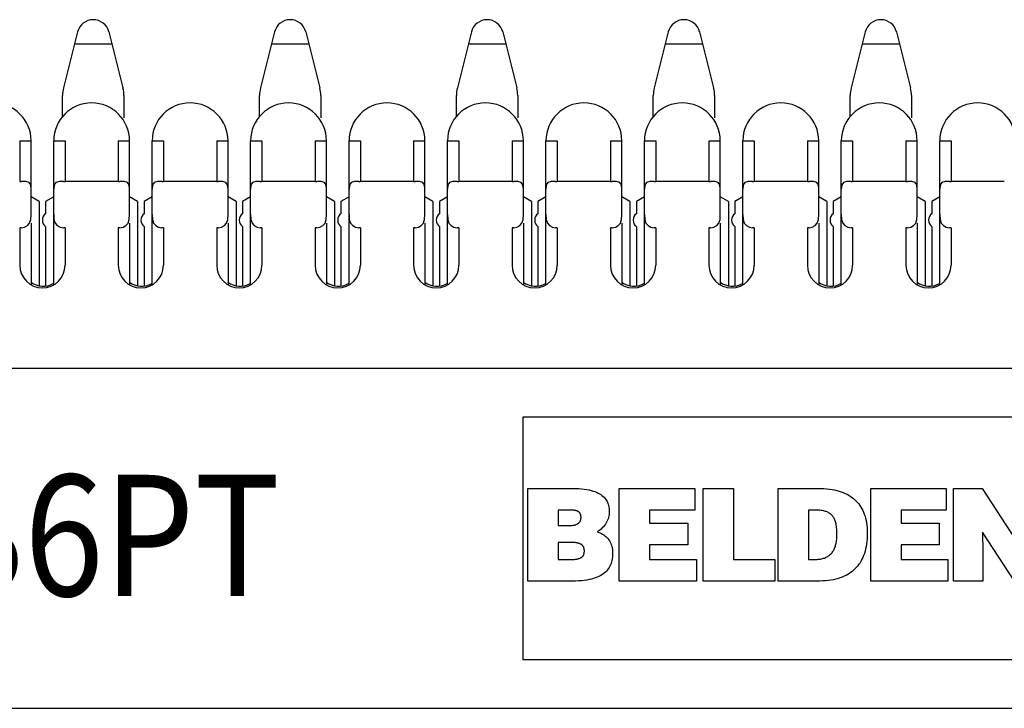
# Model space of a CAD drawing. Units: inches. Extents: x 0 to 34, y 0.4 to 22.
# Drawn here: x 8.9 to 12.6, y 10.9 to 13.4 of the extents above; entities that cross this region are included whole.
import ezdxf

# ---------------------------------------------------------------- set-up
doc = ezdxf.new("R2010")
doc.units = ezdxf.units.IN
doc.header["$LTSCALE"] = 1.87
doc.header["$MEASUREMENT"] = 0
doc.layers.get('0').update_dxf_attribs({"linetype": 'CONTINUOUS'})
doc.layers.add('6_ALL_DRFT_GEOM', color=7, linetype='CONTINUOUS')
doc.styles.add('TEXTSTYLE_3', font='txt', dxfattribs={"width": 0.9})

msp = doc.modelspace()

# ---------------------------------------------------------------- linework, layer by layer
at = {"color": 7, "linetype": 'Continuous'}
for p, q in [((2.8968, 12.1485), (21.6438, 12.1485)), ((10.7703, 11.967), (10.7703, 11.067)), ((13.7703, 11.967), (10.7703, 11.967)), ((10.7879, 11.358), (10.7879, 11.702)), ((10.7879, 11.702), (10.9535, 11.702)), ((10.9535, 11.702), (10.966, 11.7018)), ((10.966, 11.7018), (10.9776, 11.7013)), ((10.9776, 11.7013), (10.9884, 11.7004)), ((10.9884, 11.7004), (10.9983, 11.6993)), ((10.9983, 11.6993), (11.0075, 11.698)), ((11.0075, 11.698), (11.0159, 11.6963)), ((11.0159, 11.6963), (11.0238, 11.6945)), ((11.0238, 11.6945), (11.031, 11.6924)), ((11.031, 11.6924), (11.0377, 11.6902)), ((11.0377, 11.6902), (11.0438, 11.6877)), ((11.0438, 11.6877), (11.0495, 11.6851)), ((11.0495, 11.6851), (11.0547, 11.6822)), ((11.0547, 11.6822), (11.0595, 11.6792)), ((11.0595, 11.6792), (11.0639, 11.6761)), ((11.1281, 11.358), (11.1281, 11.702)), ((11.1281, 11.702), (11.4086, 11.702)), ((11.4086, 11.702), (11.4086, 11.6217)), ((11.4396, 11.358), (11.4396, 11.702)), ((11.4396, 11.702), (11.5524, 11.702)), ((11.5524, 11.702), (11.5524, 11.4383)), ((11.7196, 11.358), (11.7196, 11.702)), ((11.7196, 11.702), (11.8706, 11.702)), ((11.8706, 11.702), (11.878, 11.7019)), ((11.878, 11.7019), (11.889, 11.7015)), ((11.889, 11.7015), (11.8995, 11.7007)), ((11.8995, 11.7007), (11.9096, 11.6996)), ((11.9096, 11.6996), (11.9192, 11.6982)), ((11.9192, 11.6982), (11.9284, 11.6965)), ((11.9284, 11.6965), (11.9372, 11.6944)), ((11.9372, 11.6944), (11.9455, 11.6921)), ((11.9455, 11.6921), (11.9535, 11.6895)), ((11.9535, 11.6895), (11.9611, 11.6867)), ((11.9611, 11.6867), (11.9683, 11.6836)), ((11.9683, 11.6836), (11.9751, 11.6802)), ((11.9751, 11.6802), (11.9817, 11.6766)), ((11.9817, 11.6766), (11.9879, 11.6727)), ((12.0631, 11.358), (12.0631, 11.702)), ((12.0631, 11.702), (12.3436, 11.702)), ((12.3436, 11.702), (12.3436, 11.6217)), ((12.3713, 11.358), (12.3713, 11.702)), ((12.3713, 11.702), (12.4769, 11.702)), ((12.4769, 11.702), (12.5997, 11.5142)), ((11.0639, 11.6761), (11.0679, 11.6727)), ((11.0679, 11.6727), (11.0716, 11.6692)), ((11.0716, 11.6692), (11.075, 11.6655)), ((11.075, 11.6655), (11.078, 11.6616)), ((11.078, 11.6616), (11.0807, 11.6575)), ((11.0807, 11.6575), (11.0831, 11.6532)), ((11.0831, 11.6532), (11.0852, 11.6486)), ((11.0852, 11.6486), (11.0862, 11.6462)), ((11.0862, 11.6462), (11.087, 11.6438)), ((11.087, 11.6438), (11.0885, 11.6387)), ((11.9879, 11.6727), (11.9937, 11.6686)), ((11.9937, 11.6686), (11.9993, 11.6643)), ((11.9993, 11.6643), (12.0046, 11.6597)), ((12.0046, 11.6597), (12.0095, 11.6549)), ((12.0095, 11.6549), (12.0142, 11.6498)), ((12.0142, 11.6498), (12.0186, 11.6444)), ((12.0186, 11.6444), (12.0228, 11.6388)), ((10.9007, 11.6217), (10.9007, 11.5644)), ((10.9436, 11.6217), (10.9007, 11.6217)), ((10.9481, 11.6217), (10.9436, 11.6217)), ((10.9517, 11.6216), (10.9481, 11.6217)), ((10.9549, 11.6214), (10.9517, 11.6216)), ((10.9577, 11.6212), (10.9549, 11.6214)), ((10.9602, 11.621), (10.9577, 11.6212)), ((10.9625, 11.6207), (10.9602, 11.621)), ((10.9646, 11.6203), (10.9625, 11.6207)), ((10.9665, 11.6199), (10.9646, 11.6203)), ((10.9683, 11.6195), (10.9665, 11.6199)), ((10.97, 11.619), (10.9683, 11.6195)), ((10.9715, 11.6184), (10.97, 11.619)), ((10.9729, 11.6178), (10.9715, 11.6184)), ((10.9743, 11.6172), (10.9729, 11.6178)), ((10.9755, 11.6165), (10.9743, 11.6172)), ((10.9766, 11.6158), (10.9755, 11.6165)), ((10.9777, 11.6151), (10.9766, 11.6158)), ((10.9787, 11.6143), (10.9777, 11.6151)), ((10.9796, 11.6134), (10.9787, 11.6143)), ((10.9805, 11.6125), (10.9796, 11.6134)), ((10.9813, 11.6116), (10.9805, 11.6125)), ((10.982, 11.6105), (10.9813, 11.6116)), ((10.9827, 11.6095), (10.982, 11.6105)), ((10.9833, 11.6083), (10.9827, 11.6095)), ((10.9836, 11.6077), (10.9833, 11.6083)), ((10.9839, 11.6071), (10.9836, 11.6077)), ((10.9844, 11.6059), (10.9839, 11.6071)), ((10.9849, 11.6045), (10.9844, 11.6059)), ((10.9853, 11.6031), (10.9849, 11.6045)), ((11.0885, 11.6387), (11.0897, 11.6334)), ((11.0897, 11.6334), (11.0906, 11.6278)), ((11.0906, 11.6047), (11.0897, 11.5994)), ((11.0906, 11.6278), (11.0911, 11.6218)), ((11.0911, 11.6101), (11.0906, 11.6047)), ((11.0911, 11.6218), (11.0913, 11.6155)), ((11.0913, 11.6155), (11.0911, 11.6101)), ((11.2408, 11.6217), (11.2408, 11.5725)), ((11.4086, 11.6217), (11.2408, 11.6217)), ((11.8323, 11.6217), (11.8323, 11.4383)), ((11.8562, 11.6217), (11.8323, 11.6217)), ((11.8625, 11.6216), (11.8562, 11.6217)), ((11.8682, 11.6213), (11.8625, 11.6216)), ((11.8735, 11.6209), (11.8682, 11.6213)), ((11.8783, 11.6203), (11.8735, 11.6209)), ((11.8828, 11.6197), (11.8783, 11.6203)), ((11.8869, 11.6189), (11.8828, 11.6197)), ((11.8908, 11.618), (11.8869, 11.6189)), ((11.8944, 11.617), (11.8908, 11.618)), ((11.8977, 11.6159), (11.8944, 11.617)), ((11.9008, 11.6147), (11.8977, 11.6159)), ((11.9038, 11.6134), (11.9008, 11.6147)), ((11.9065, 11.612), (11.9038, 11.6134)), ((11.9091, 11.6105), (11.9065, 11.612)), ((11.9115, 11.6089), (11.9091, 11.6105)), ((11.9138, 11.6072), (11.9115, 11.6089)), ((11.916, 11.6053), (11.9138, 11.6072)), ((11.9181, 11.6034), (11.916, 11.6053)), ((11.9191, 11.6023), (11.9181, 11.6034)), ((12.0228, 11.6388), (12.0266, 11.6329)), ((12.0266, 11.6329), (12.0302, 11.6267)), ((12.0302, 11.6267), (12.0335, 11.6203)), ((12.0335, 11.6203), (12.0366, 11.6135)), ((12.0366, 11.6135), (12.0393, 11.6065)), ((12.0393, 11.6065), (12.0418, 11.5991)), ((12.1759, 11.6217), (12.1759, 11.5725)), ((12.3436, 11.6217), (12.1759, 11.6217)), ((10.9632, 11.5663), (10.965, 11.5669)), ((10.965, 11.5669), (10.9668, 11.5675)), ((10.9668, 11.5675), (10.9685, 11.5681)), ((10.9685, 11.5681), (10.9701, 11.5688)), ((10.9701, 11.5688), (10.9716, 11.5696)), ((10.9716, 11.5696), (10.973, 11.5704)), ((10.973, 11.5704), (10.9743, 11.5713)), ((10.9743, 11.5713), (10.9756, 11.5722)), ((10.9756, 11.5722), (10.9768, 11.5731)), ((10.9768, 11.5731), (10.9779, 11.5741)), ((10.9779, 11.5741), (10.979, 11.5752)), ((10.979, 11.5752), (10.9799, 11.5762)), ((10.9799, 11.5762), (10.9808, 11.5774)), ((10.9808, 11.5774), (10.9817, 11.5785)), ((10.9817, 11.5785), (10.9824, 11.5797)), ((10.9824, 11.5797), (10.9831, 11.581)), ((10.9831, 11.581), (10.9837, 11.5823)), ((10.9837, 11.5823), (10.9843, 11.5836)), ((10.9843, 11.5836), (10.9846, 11.5843)), ((10.9846, 11.5843), (10.9848, 11.585)), ((10.9848, 11.585), (10.9852, 11.5865)), ((10.9852, 11.5865), (10.9856, 11.588)), ((10.9856, 11.6016), (10.9853, 11.6031)), ((10.9858, 11.6), (10.9856, 11.6016)), ((10.9856, 11.588), (10.9858, 11.5895)), ((10.986, 11.5982), (10.9858, 11.6)), ((10.9858, 11.5895), (10.986, 11.5911)), ((10.9861, 11.5964), (10.986, 11.5982)), ((10.986, 11.5911), (10.9861, 11.5928)), ((10.9862, 11.5945), (10.9861, 11.5964)), ((10.9861, 11.5928), (10.9862, 11.5945)), ((11.0766, 11.5693), (11.0732, 11.5646)), ((11.0797, 11.5741), (11.0766, 11.5693)), ((11.0824, 11.579), (11.0797, 11.5741)), ((11.0848, 11.584), (11.0824, 11.579)), ((11.0868, 11.5891), (11.0848, 11.584)), ((11.0884, 11.5942), (11.0868, 11.5891)), ((11.0897, 11.5994), (11.0884, 11.5942)), ((11.2408, 11.5725), (11.3827, 11.5725)), ((11.3827, 11.5725), (11.3827, 11.4922)), ((11.92, 11.6013), (11.9191, 11.6023)), ((11.9219, 11.599), (11.92, 11.6013)), ((11.9236, 11.5966), (11.9219, 11.599)), ((11.9252, 11.5941), (11.9236, 11.5966)), ((11.9268, 11.5914), (11.9252, 11.5941)), ((11.9282, 11.5885), (11.9268, 11.5914)), ((11.9296, 11.5854), (11.9282, 11.5885)), ((11.9308, 11.582), (11.9296, 11.5854)), ((11.932, 11.5785), (11.9308, 11.582)), ((11.933, 11.5746), (11.932, 11.5785)), ((11.934, 11.5705), (11.933, 11.5746)), ((11.9349, 11.5661), (11.934, 11.5705)), ((12.0418, 11.5991), (12.0439, 11.5914)), ((12.0439, 11.5914), (12.0458, 11.5833)), ((12.0458, 11.5833), (12.0473, 11.5749)), ((12.0473, 11.5749), (12.0486, 11.5661)), ((12.1759, 11.5725), (12.3178, 11.5725)), ((12.3178, 11.5725), (12.3178, 11.4922)), ((10.9007, 11.5644), (10.948, 11.5644)), ((10.948, 11.5644), (10.9504, 11.5645)), ((10.9504, 11.5645), (10.9527, 11.5646)), ((10.9527, 11.5646), (10.955, 11.5648)), ((10.955, 11.5648), (10.9572, 11.5651)), ((10.9572, 11.5651), (10.9593, 11.5654)), ((10.9593, 11.5654), (10.9613, 11.5658)), ((10.9613, 11.5658), (10.9632, 11.5663)), ((11.051, 11.5436), (11.0464, 11.5405)), ((11.0464, 11.5405), (11.0517, 11.5389)), ((11.056, 11.5473), (11.051, 11.5436)), ((11.0517, 11.5389), (11.0568, 11.5371)), ((11.0608, 11.5513), (11.056, 11.5473)), ((11.0568, 11.5371), (11.0617, 11.5349)), ((11.0652, 11.5556), (11.0608, 11.5513)), ((11.0617, 11.5349), (11.0663, 11.5324)), ((11.0694, 11.56), (11.0652, 11.5556)), ((11.0663, 11.5324), (11.0707, 11.5296)), ((11.0732, 11.5646), (11.0694, 11.56)), ((11.9356, 11.5613), (11.9349, 11.5661)), ((11.9363, 11.5562), (11.9356, 11.5613)), ((11.9368, 11.5506), (11.9363, 11.5562)), ((11.9371, 11.5446), (11.9368, 11.5506)), ((11.9374, 11.538), (11.9371, 11.5446)), ((11.9375, 11.5309), (11.9374, 11.538)), ((11.9374, 11.525), (11.9375, 11.5309)), ((12.0486, 11.5661), (12.0495, 11.5568)), ((12.0495, 11.5568), (12.05, 11.5472)), ((12.05, 11.5472), (12.0502, 11.5372)), ((12.0502, 11.5372), (12.05, 11.526)), ((12.4786, 11.5398), (12.4793, 11.4669)), ((12.5977, 11.358), (12.479, 11.5395)), ((10.9007, 11.5018), (10.9007, 11.4383)), ((10.9369, 11.5018), (10.9007, 11.5018)), ((10.9436, 11.5018), (10.9369, 11.5018)), ((10.9491, 11.5017), (10.9436, 11.5018)), ((10.9538, 11.5015), (10.9491, 11.5017)), ((10.9579, 11.5013), (10.9538, 11.5015)), ((10.9615, 11.501), (10.9579, 11.5013)), ((10.9648, 11.5007), (10.9615, 11.501)), ((10.9678, 11.5003), (10.9648, 11.5007)), ((10.9706, 11.4999), (10.9678, 11.5003)), ((10.9731, 11.4994), (10.9706, 11.4999)), ((10.9754, 11.4988), (10.9731, 11.4994)), ((10.9776, 11.4982), (10.9754, 11.4988)), ((10.9796, 11.4976), (10.9776, 11.4982)), ((10.9814, 11.4969), (10.9796, 11.4976)), ((10.9831, 11.4962), (10.9814, 11.4969)), ((10.9847, 11.4954), (10.9831, 11.4962)), ((10.9861, 11.4946), (10.9847, 11.4954)), ((10.9875, 11.4938), (10.9861, 11.4946)), ((10.9888, 11.4929), (10.9875, 11.4938)), ((11.0707, 11.5296), (11.0748, 11.5266)), ((11.0748, 11.5266), (11.0787, 11.5233)), ((11.0787, 11.5233), (11.0824, 11.5197)), ((11.0824, 11.5197), (11.0858, 11.5158)), ((11.0858, 11.5158), (11.0889, 11.5116)), ((11.0889, 11.5116), (11.0918, 11.5072)), ((11.0918, 11.5072), (11.0944, 11.5026)), ((11.0944, 11.5026), (11.0967, 11.4977)), ((11.0967, 11.4977), (11.0987, 11.4925)), ((11.9327, 11.4909), (11.9337, 11.495)), ((11.9337, 11.495), (11.9347, 11.4994)), ((11.9347, 11.4994), (11.9355, 11.504)), ((11.9355, 11.504), (11.9362, 11.5088)), ((11.9362, 11.5088), (11.9367, 11.5139)), ((11.9367, 11.5139), (11.9371, 11.5193)), ((11.9371, 11.5193), (11.9374, 11.525)), ((12.0474, 11.4954), (12.0458, 11.4862)), ((12.0486, 11.5051), (12.0474, 11.4954)), ((12.0495, 11.5153), (12.0486, 11.5051)), ((12.05, 11.526), (12.0495, 11.5153)), ((10.99, 11.4919), (10.9888, 11.4929)), ((10.991, 11.4909), (10.99, 11.4919)), ((10.9921, 11.4899), (10.991, 11.4909)), ((10.993, 11.4888), (10.9921, 11.4899)), ((10.9939, 11.4876), (10.993, 11.4888)), ((10.9946, 11.4864), (10.9939, 11.4876)), ((10.9954, 11.4851), (10.9946, 11.4864)), ((10.996, 11.4838), (10.9954, 11.4851)), ((10.9966, 11.4823), (10.996, 11.4838)), ((10.996, 11.4561), (10.9966, 11.4575)), ((10.9971, 11.4808), (10.9966, 11.4823)), ((10.9966, 11.4575), (10.9971, 11.459)), ((10.9976, 11.4792), (10.9971, 11.4808)), ((10.9971, 11.459), (10.9975, 11.4606)), ((10.9975, 11.4606), (10.9979, 11.4622)), ((10.9979, 11.4776), (10.9976, 11.4792)), ((10.9982, 11.4758), (10.9979, 11.4776)), ((10.9979, 11.4622), (10.9982, 11.464)), ((10.9984, 11.4739), (10.9982, 11.4758)), ((10.9982, 11.464), (10.9984, 11.4658)), ((10.9986, 11.4719), (10.9984, 11.4739)), ((10.9984, 11.4658), (10.9986, 11.4678)), ((10.9986, 11.4698), (10.9986, 11.4719)), ((10.9986, 11.4678), (10.9986, 11.4698)), ((11.0987, 11.4925), (11.1004, 11.4871)), ((11.1004, 11.4871), (11.1017, 11.4816)), ((11.1017, 11.4816), (11.1027, 11.4758)), ((11.1027, 11.4758), (11.1034, 11.4699)), ((11.1034, 11.4699), (11.1037, 11.4638)), ((11.1037, 11.4617), (11.1035, 11.4544)), ((11.1037, 11.4638), (11.1037, 11.4617)), ((11.2408, 11.4922), (11.2408, 11.4383)), ((11.3827, 11.4922), (11.2408, 11.4922)), ((11.9114, 11.4552), (11.9137, 11.4574)), ((11.9137, 11.4574), (11.9149, 11.4585)), ((11.9149, 11.4585), (11.916, 11.4596)), ((11.916, 11.4596), (11.9181, 11.462)), ((11.9181, 11.462), (11.9202, 11.4646)), ((11.9202, 11.4646), (11.9221, 11.4673)), ((11.9221, 11.4673), (11.9239, 11.4701)), ((11.9239, 11.4701), (11.9257, 11.4732)), ((11.9257, 11.4732), (11.9273, 11.4763)), ((11.9273, 11.4763), (11.9288, 11.4797)), ((11.9288, 11.4797), (11.9302, 11.4832)), ((11.9302, 11.4832), (11.9315, 11.4869)), ((11.9315, 11.4869), (11.9327, 11.4909)), ((12.0394, 11.461), (12.0368, 11.4533)), ((12.0419, 11.469), (12.0394, 11.461)), ((12.044, 11.4773), (12.0419, 11.469)), ((12.0458, 11.4862), (12.044, 11.4773)), ((12.1759, 11.4922), (12.1759, 11.4383)), ((12.3178, 11.4922), (12.1759, 11.4922)), ((12.4793, 11.4669), (12.4793, 11.358)), ((10.9007, 11.4383), (10.9513, 11.4383)), ((10.9513, 11.4383), (10.9552, 11.4383)), ((10.9552, 11.4383), (10.9587, 11.4385)), ((10.9587, 11.4385), (10.962, 11.4387)), ((10.962, 11.4387), (10.965, 11.439)), ((10.965, 11.439), (10.9679, 11.4394)), ((10.9679, 11.4394), (10.9705, 11.4398)), ((10.9705, 11.4398), (10.9729, 11.4403)), ((10.9729, 11.4403), (10.9752, 11.4408)), ((10.9752, 11.4408), (10.9773, 11.4414)), ((10.9773, 11.4414), (10.9793, 11.442)), ((10.9793, 11.442), (10.9811, 11.4427)), ((10.9811, 11.4427), (10.9828, 11.4434)), ((10.9828, 11.4434), (10.9844, 11.4442)), ((10.9844, 11.4442), (10.9859, 11.4451)), ((10.9859, 11.4451), (10.9873, 11.4459)), ((10.9873, 11.4459), (10.9886, 11.4469)), ((10.9886, 11.4469), (10.9898, 11.4478)), ((10.9898, 11.4478), (10.9909, 11.4488)), ((10.9909, 11.4488), (10.9919, 11.4499)), ((10.9919, 11.4499), (10.9929, 11.451)), ((10.9929, 11.451), (10.9938, 11.4522)), ((10.9938, 11.4522), (10.9946, 11.4534)), ((10.9946, 11.4534), (10.9953, 11.4547)), ((10.9953, 11.4547), (10.996, 11.4561)), ((11.0977, 11.4234), (11.0956, 11.4181)), ((11.0995, 11.429), (11.0977, 11.4234)), ((11.101, 11.4348), (11.0995, 11.429)), ((11.1021, 11.441), (11.101, 11.4348)), ((11.103, 11.4475), (11.1021, 11.441)), ((11.1035, 11.4544), (11.103, 11.4475)), ((11.2408, 11.4383), (11.4152, 11.4383)), ((11.4152, 11.4383), (11.4152, 11.358)), ((11.5524, 11.4383), (11.7072, 11.4383)), ((11.7072, 11.4383), (11.7072, 11.358)), ((11.8323, 11.4383), (11.8562, 11.4383)), ((11.8562, 11.4383), (11.8588, 11.4383)), ((11.8588, 11.4383), (11.8636, 11.4385)), ((11.8636, 11.4385), (11.8682, 11.4388)), ((11.8682, 11.4388), (11.8725, 11.4393)), ((11.8725, 11.4393), (11.8766, 11.4399)), ((11.8766, 11.4399), (11.8806, 11.4406)), ((11.8806, 11.4406), (11.8843, 11.4415)), ((11.8843, 11.4415), (11.8879, 11.4426)), ((11.8879, 11.4426), (11.8914, 11.4437)), ((11.8914, 11.4437), (11.8946, 11.445)), ((11.8946, 11.445), (11.8978, 11.4464)), ((11.8978, 11.4464), (11.9007, 11.4479)), ((11.9007, 11.4479), (11.9036, 11.4495)), ((11.9036, 11.4495), (11.9063, 11.4513)), ((11.9063, 11.4513), (11.9089, 11.4532)), ((11.9089, 11.4532), (11.9114, 11.4552)), ((12.0194, 11.4204), (12.0151, 11.4147)), ((12.0214, 11.4233), (12.0194, 11.4204)), ((12.0234, 11.4263), (12.0214, 11.4233)), ((12.0271, 11.4326), (12.0234, 11.4263)), ((12.0306, 11.4392), (12.0271, 11.4326)), ((12.0338, 11.4461), (12.0306, 11.4392)), ((12.0368, 11.4533), (12.0338, 11.4461)), ((12.1759, 11.4383), (12.3503, 11.4383)), ((12.3503, 11.4383), (12.3503, 11.358)), ((11.068, 11.3843), (11.0631, 11.3809)), ((11.0726, 11.3878), (11.068, 11.3843)), ((11.0768, 11.3915), (11.0726, 11.3878)), ((11.0807, 11.3954), (11.0768, 11.3915)), ((11.0843, 11.3995), (11.0807, 11.3954)), ((11.0875, 11.4038), (11.0843, 11.3995)), ((11.0905, 11.4083), (11.0875, 11.4038)), ((11.0932, 11.4131), (11.0905, 11.4083)), ((11.0956, 11.4181), (11.0932, 11.4131)), ((11.9839, 11.3864), (11.9777, 11.3826)), ((11.9898, 11.3905), (11.9839, 11.3864)), ((11.9954, 11.3948), (11.9898, 11.3905)), ((12.0007, 11.3994), (11.9954, 11.3948)), ((12.0058, 11.4042), (12.0007, 11.3994)), ((12.0106, 11.4093), (12.0058, 11.4042)), ((12.0151, 11.4147), (12.0106, 11.4093)), ((10.9556, 11.358), (10.7879, 11.358)), ((10.9656, 11.3581), (10.9556, 11.358)), ((10.9772, 11.3586), (10.9656, 11.3581)), ((10.9881, 11.3593), (10.9772, 11.3586)), ((10.9982, 11.3604), (10.9881, 11.3593)), ((11.0076, 11.3617), (10.9982, 11.3604)), ((11.0164, 11.3634), (11.0076, 11.3617)), ((11.0246, 11.3652), (11.0164, 11.3634)), ((11.0322, 11.3673), (11.0246, 11.3652)), ((11.0393, 11.3696), (11.0322, 11.3673)), ((11.0459, 11.3722), (11.0393, 11.3696)), ((11.0521, 11.3749), (11.0459, 11.3722)), ((11.0578, 11.3778), (11.0521, 11.3749)), ((11.0631, 11.3809), (11.0578, 11.3778)), ((11.4152, 11.358), (11.1281, 11.358)), ((11.7072, 11.358), (11.4396, 11.358)), ((11.8677, 11.358), (11.7196, 11.358)), ((11.8736, 11.358), (11.8677, 11.358)), ((11.8847, 11.3584), (11.8736, 11.358)), ((11.8954, 11.3591), (11.8847, 11.3584)), ((11.9055, 11.3602), (11.8954, 11.3591)), ((11.9152, 11.3615), (11.9055, 11.3602)), ((11.9244, 11.3632), (11.9152, 11.3615)), ((11.9332, 11.3652), (11.9244, 11.3632)), ((11.9415, 11.3674), (11.9332, 11.3652)), ((11.9495, 11.3699), (11.9415, 11.3674)), ((11.9571, 11.3727), (11.9495, 11.3699)), ((11.9643, 11.3758), (11.9571, 11.3727)), ((11.9712, 11.3791), (11.9643, 11.3758)), ((11.9777, 11.3826), (11.9712, 11.3791)), ((12.3503, 11.358), (12.0631, 11.358)), ((12.4793, 11.358), (12.3713, 11.358)), ((10.7703, 11.067), (13.7703, 11.067)), ((2.8968, 10.8855), (21.6438, 10.8855))]:
    msp.add_line(p, q, dxfattribs=at)
at = {"layer": '6_ALL_DRFT_GEOM', "color": 7, "linetype": 'Continuous'}
for p, q in [((9.1146, 13.3977), (9.0624, 13.1903)), ((9.231, 13.3977), (9.2832, 13.1903)), ((9.8466, 13.3977), (9.7944, 13.1903)), ((9.963, 13.3977), (10.0152, 13.1903)), ((10.5786, 13.3977), (10.5264, 13.1903)), ((10.695, 13.3977), (10.7472, 13.1903)), ((11.3106, 13.3977), (11.2584, 13.1903)), ((11.427, 13.3977), (11.4792, 13.1903)), ((12.0426, 13.3977), (11.9904, 13.1903)), ((12.159, 13.3977), (12.2112, 13.1903)), ((9.1034, 13.353), (9.2422, 13.353)), ((9.8354, 13.353), (9.9742, 13.353)), ((10.5674, 13.353), (10.7062, 13.353)), ((11.2994, 13.353), (11.4382, 13.353)), ((12.0314, 13.353), (12.1702, 13.353)), ((9.0588, 13.0822), (9.0588, 13.161)), ((9.2868, 13.161), (9.2868, 13.0782)), ((9.7908, 13.0822), (9.7908, 13.161)), ((10.0188, 13.161), (10.0188, 13.0782)), ((10.5228, 13.0822), (10.5228, 13.161)), ((10.7508, 13.161), (10.7508, 13.0782)), ((11.2548, 13.0822), (11.2548, 13.161)), ((11.4828, 13.161), (11.4828, 13.0782)), ((11.9868, 13.0822), (11.9868, 13.161)), ((12.2148, 13.161), (12.2148, 13.0782)), ((8.8998, 12.993), (8.8998, 12.843)), ((8.8998, 12.993), (8.9418, 12.993)), ((8.9418, 12.7191), (8.9418, 12.993)), ((9.0258, 12.4583), (9.0258, 12.993)), ((9.0258, 12.993), (9.0678, 12.993)), ((9.0678, 12.993), (9.0678, 12.843)), ((9.2658, 12.993), (9.2658, 12.843)), ((9.2658, 12.993), (9.3078, 12.993)), ((9.3078, 12.7191), (9.3078, 12.993)), ((9.3918, 12.4583), (9.3918, 12.993)), ((9.3918, 12.993), (9.4338, 12.993)), ((9.4338, 12.993), (9.4338, 12.843)), ((9.6318, 12.993), (9.6318, 12.843)), ((9.6318, 12.993), (9.6738, 12.993)), ((9.6738, 12.7191), (9.6738, 12.993)), ((9.7578, 12.4583), (9.7578, 12.993)), ((9.7578, 12.993), (9.7998, 12.993)), ((9.7998, 12.993), (9.7998, 12.843)), ((9.9978, 12.993), (9.9978, 12.843)), ((9.9978, 12.993), (10.0398, 12.993)), ((10.0398, 12.7191), (10.0398, 12.993)), ((10.1238, 12.4583), (10.1238, 12.993)), ((10.1238, 12.993), (10.1658, 12.993)), ((10.1658, 12.993), (10.1658, 12.843)), ((10.3638, 12.993), (10.3638, 12.843)), ((10.3638, 12.993), (10.4058, 12.993)), ((10.4058, 12.7191), (10.4058, 12.993)), ((10.4898, 12.4583), (10.4898, 12.993)), ((10.4898, 12.993), (10.5318, 12.993)), ((10.5318, 12.993), (10.5318, 12.843)), ((10.7298, 12.993), (10.7298, 12.843)), ((10.7298, 12.993), (10.7718, 12.993)), ((10.7718, 12.7191), (10.7718, 12.993)), ((10.8558, 12.4583), (10.8558, 12.993)), ((10.8558, 12.993), (10.8978, 12.993)), ((10.8978, 12.993), (10.8978, 12.843)), ((11.0958, 12.993), (11.0958, 12.843)), ((11.0958, 12.993), (11.1378, 12.993)), ((11.1378, 12.7191), (11.1378, 12.993)), ((11.2218, 12.4583), (11.2218, 12.993)), ((11.2218, 12.993), (11.2638, 12.993)), ((11.2638, 12.993), (11.2638, 12.843)), ((11.4618, 12.993), (11.4618, 12.843)), ((11.4618, 12.993), (11.5038, 12.993)), ((11.5038, 12.7191), (11.5038, 12.993)), ((11.5878, 12.4583), (11.5878, 12.993)), ((11.5878, 12.993), (11.6298, 12.993)), ((11.6298, 12.993), (11.6298, 12.843)), ((11.8278, 12.993), (11.8278, 12.843)), ((11.8278, 12.993), (11.8698, 12.993)), ((11.8698, 12.7191), (11.8698, 12.993)), ((11.9538, 12.4583), (11.9538, 12.993)), ((11.9538, 12.993), (11.9958, 12.993)), ((11.9958, 12.993), (11.9958, 12.843)), ((12.1938, 12.993), (12.1938, 12.843)), ((12.1938, 12.993), (12.2358, 12.993)), ((12.2358, 12.7191), (12.2358, 12.993)), ((12.3198, 12.4583), (12.3198, 12.993)), ((12.3198, 12.993), (12.3618, 12.993)), ((12.3618, 12.993), (12.3618, 12.843)), ((8.8998, 12.8426), (8.9058, 12.8426)), ((8.9222, 12.8419), (8.9058, 12.8426)), ((8.9342, 12.8384), (8.9222, 12.8419)), ((8.9404, 12.8296), (8.9342, 12.8384)), ((8.9418, 12.8142), (8.9404, 12.8296)), ((9.0271, 12.8293), (9.0258, 12.8142)), ((9.0333, 12.8384), (9.0271, 12.8293)), ((9.0456, 12.8419), (9.0333, 12.8384)), ((9.0618, 12.8426), (9.0456, 12.8419)), ((9.0618, 12.8426), (9.0678, 12.8426)), ((9.0678, 12.843), (9.2656, 12.843)), ((9.2658, 12.8426), (9.2718, 12.8426)), ((9.2882, 12.8419), (9.2718, 12.8426)), ((9.3002, 12.8384), (9.2882, 12.8419)), ((9.3064, 12.8296), (9.3002, 12.8384)), ((9.3078, 12.8142), (9.3064, 12.8296)), ((9.3931, 12.8293), (9.3918, 12.8142)), ((9.3993, 12.8384), (9.3931, 12.8293)), ((9.4116, 12.8419), (9.3993, 12.8384)), ((9.4278, 12.8426), (9.4116, 12.8419)), ((9.4278, 12.8426), (9.4338, 12.8426)), ((9.4338, 12.843), (9.6311, 12.843)), ((9.6318, 12.8426), (9.6378, 12.8426)), ((9.6542, 12.8419), (9.6378, 12.8426)), ((9.6662, 12.8384), (9.6542, 12.8419)), ((9.6724, 12.8296), (9.6662, 12.8384)), ((9.6738, 12.8142), (9.6724, 12.8296)), ((9.7591, 12.8293), (9.7578, 12.8142)), ((9.7653, 12.8384), (9.7591, 12.8293)), ((9.7776, 12.8419), (9.7653, 12.8384)), ((9.7938, 12.8426), (9.7776, 12.8419)), ((9.7938, 12.8426), (9.7998, 12.8426)), ((9.7998, 12.843), (9.9971, 12.843)), ((9.9978, 12.8426), (10.0038, 12.8426)), ((10.0202, 12.8419), (10.0038, 12.8426)), ((10.0322, 12.8384), (10.0202, 12.8419)), ((10.0384, 12.8296), (10.0322, 12.8384)), ((10.0398, 12.8142), (10.0384, 12.8296)), ((10.1251, 12.8293), (10.1238, 12.8142)), ((10.1313, 12.8384), (10.1251, 12.8293)), ((10.1436, 12.8419), (10.1313, 12.8384)), ((10.1598, 12.8426), (10.1436, 12.8419)), ((10.1598, 12.8426), (10.1658, 12.8426)), ((10.1658, 12.843), (10.3632, 12.843)), ((10.3638, 12.8426), (10.3698, 12.8426)), ((10.3862, 12.8419), (10.3698, 12.8426)), ((10.3982, 12.8384), (10.3862, 12.8419)), ((10.4044, 12.8296), (10.3982, 12.8384)), ((10.4058, 12.8142), (10.4044, 12.8296)), ((10.4911, 12.8293), (10.4898, 12.8142)), ((10.4973, 12.8384), (10.4911, 12.8293)), ((10.5096, 12.8419), (10.4973, 12.8384)), ((10.5258, 12.8426), (10.5096, 12.8419)), ((10.5258, 12.8426), (10.5318, 12.8426)), ((10.5318, 12.843), (10.7294, 12.843)), ((10.7298, 12.8426), (10.7358, 12.8426)), ((10.7522, 12.8419), (10.7358, 12.8426)), ((10.7642, 12.8384), (10.7522, 12.8419)), ((10.7704, 12.8296), (10.7642, 12.8384)), ((10.7718, 12.8142), (10.7704, 12.8296)), ((10.8571, 12.8293), (10.8558, 12.8142)), ((10.8633, 12.8384), (10.8571, 12.8293)), ((10.8756, 12.8419), (10.8633, 12.8384)), ((10.8918, 12.8426), (10.8756, 12.8419)), ((10.8918, 12.8426), (10.8978, 12.8426)), ((10.8978, 12.843), (11.0954, 12.843)), ((11.0958, 12.8426), (11.1018, 12.8426)), ((11.1182, 12.8419), (11.1018, 12.8426)), ((11.1302, 12.8384), (11.1182, 12.8419)), ((11.1364, 12.8296), (11.1302, 12.8384)), ((11.1378, 12.8142), (11.1364, 12.8296)), ((11.2231, 12.8293), (11.2218, 12.8142)), ((11.2293, 12.8384), (11.2231, 12.8293)), ((11.2416, 12.8419), (11.2293, 12.8384)), ((11.2578, 12.8426), (11.2416, 12.8419)), ((11.2578, 12.8426), (11.2638, 12.8426)), ((11.2638, 12.843), (11.4608, 12.843)), ((11.4618, 12.8426), (11.4678, 12.8426)), ((11.4842, 12.8419), (11.4678, 12.8426)), ((11.4962, 12.8384), (11.4842, 12.8419)), ((11.5024, 12.8296), (11.4962, 12.8384)), ((11.5038, 12.8142), (11.5024, 12.8296)), ((11.5891, 12.8293), (11.5878, 12.8142)), ((11.5953, 12.8384), (11.5891, 12.8293)), ((11.6076, 12.8419), (11.5953, 12.8384)), ((11.6238, 12.8426), (11.6076, 12.8419)), ((11.6238, 12.8426), (11.6298, 12.8426)), ((11.6298, 12.843), (11.8275, 12.843)), ((11.8278, 12.8426), (11.8338, 12.8426)), ((11.8502, 12.8419), (11.8338, 12.8426)), ((11.8622, 12.8384), (11.8502, 12.8419)), ((11.8684, 12.8296), (11.8622, 12.8384)), ((11.8698, 12.8142), (11.8684, 12.8296)), ((11.9551, 12.8293), (11.9538, 12.8142)), ((11.9613, 12.8384), (11.9551, 12.8293)), ((11.9736, 12.8419), (11.9613, 12.8384)), ((11.9898, 12.8426), (11.9736, 12.8419)), ((11.9898, 12.8426), (11.9958, 12.8426)), ((11.9958, 12.843), (12.1929, 12.843)), ((12.1938, 12.8426), (12.1998, 12.8426)), ((12.2162, 12.8419), (12.1998, 12.8426)), ((12.2282, 12.8384), (12.2162, 12.8419)), ((12.2344, 12.8296), (12.2282, 12.8384)), ((12.2358, 12.8142), (12.2344, 12.8296)), ((12.3211, 12.8293), (12.3198, 12.8142)), ((12.3273, 12.8384), (12.3211, 12.8293)), ((12.3396, 12.8419), (12.3273, 12.8384)), ((12.3558, 12.8426), (12.3396, 12.8419)), ((12.3558, 12.8426), (12.3618, 12.8426)), ((12.3618, 12.843), (12.5595, 12.843)), ((8.9718, 12.7676), (8.9418, 12.7849)), ((9.0258, 12.7849), (8.9958, 12.7676)), ((9.3378, 12.7676), (9.3078, 12.7849)), ((9.3918, 12.7849), (9.3618, 12.7676)), ((9.7038, 12.7676), (9.6738, 12.7849)), ((9.7578, 12.7849), (9.7278, 12.7676)), ((10.0698, 12.7676), (10.0398, 12.7849)), ((10.1238, 12.7849), (10.0938, 12.7676)), ((10.4358, 12.7676), (10.4058, 12.7849)), ((10.4898, 12.7849), (10.4598, 12.7676)), ((10.8018, 12.7676), (10.7718, 12.7849)), ((10.8558, 12.7849), (10.8258, 12.7676)), ((11.1678, 12.7676), (11.1378, 12.7849)), ((11.2218, 12.7849), (11.1918, 12.7676)), ((11.5338, 12.7676), (11.5038, 12.7849)), ((11.5878, 12.7849), (11.5578, 12.7676)), ((11.8998, 12.7676), (11.8698, 12.7849)), ((11.9538, 12.7849), (11.9238, 12.7676)), ((12.2658, 12.7676), (12.2358, 12.7849)), ((12.3198, 12.7849), (12.2898, 12.7676)), ((8.9718, 12.7676), (8.9718, 12.4556)), ((8.9958, 12.7676), (8.9958, 12.7226)), ((9.3378, 12.7676), (9.3378, 12.4556)), ((9.3618, 12.7676), (9.3618, 12.7226)), ((9.7038, 12.7676), (9.7038, 12.4556)), ((9.7278, 12.7676), (9.7278, 12.7226)), ((10.0698, 12.7676), (10.0698, 12.4556)), ((10.0938, 12.7676), (10.0938, 12.7226)), ((10.4358, 12.7676), (10.4358, 12.4556)), ((10.4598, 12.7676), (10.4598, 12.7226)), ((10.8018, 12.7676), (10.8018, 12.4556)), ((10.8258, 12.7676), (10.8258, 12.7226)), ((11.1678, 12.7676), (11.1678, 12.4556)), ((11.1918, 12.7676), (11.1918, 12.7226)), ((11.5338, 12.7676), (11.5338, 12.4556)), ((11.5578, 12.7676), (11.5578, 12.7226)), ((11.8998, 12.7676), (11.8998, 12.4556)), ((11.9238, 12.7676), (11.9238, 12.7226)), ((12.2658, 12.7676), (12.2658, 12.4556)), ((12.2898, 12.7676), (12.2898, 12.7226)), ((8.9408, 12.7007), (8.9418, 12.7191)), ((9.0258, 12.7191), (9.0267, 12.7008)), ((9.3068, 12.7007), (9.3078, 12.7191)), ((9.3918, 12.7191), (9.3927, 12.7008)), ((9.6728, 12.7007), (9.6738, 12.7191)), ((9.7578, 12.7191), (9.7587, 12.7008)), ((10.0388, 12.7007), (10.0398, 12.7191)), ((10.1238, 12.7191), (10.1247, 12.7008)), ((10.4048, 12.7007), (10.4058, 12.7191)), ((10.4898, 12.7191), (10.4907, 12.7008)), ((10.7708, 12.7007), (10.7718, 12.7191)), ((10.8558, 12.7191), (10.8567, 12.7008)), ((11.1368, 12.7007), (11.1378, 12.7191)), ((11.2218, 12.7191), (11.2227, 12.7008)), ((11.5028, 12.7007), (11.5038, 12.7191)), ((11.5878, 12.7191), (11.5887, 12.7008)), ((11.8688, 12.7007), (11.8698, 12.7191)), ((11.9538, 12.7191), (11.9547, 12.7008)), ((12.2348, 12.7007), (12.2358, 12.7191)), ((12.3198, 12.7191), (12.3207, 12.7008)), ((8.8998, 12.6701), (8.8998, 12.531)), ((8.9058, 12.6701), (8.8998, 12.6701)), ((8.9058, 12.6701), (8.9177, 12.6721)), ((8.9177, 12.6721), (8.9284, 12.6781)), ((8.9284, 12.6781), (8.9364, 12.6871)), ((8.9364, 12.6871), (8.9408, 12.7007)), ((8.9418, 12.6871), (8.9418, 12.4583)), ((8.9958, 12.6746), (8.9958, 12.4538)), ((9.0267, 12.7008), (9.0312, 12.6871)), ((9.0312, 12.6871), (9.0392, 12.6781)), ((9.0392, 12.6781), (9.0498, 12.6721)), ((9.0498, 12.6721), (9.0618, 12.6701)), ((9.0678, 12.6701), (9.0618, 12.6701)), ((9.0678, 12.6701), (9.0678, 12.531)), ((9.2658, 12.6701), (9.2658, 12.531)), ((9.2718, 12.6701), (9.2658, 12.6701)), ((9.2718, 12.6701), (9.2837, 12.6721)), ((9.2837, 12.6721), (9.2944, 12.6781)), ((9.2944, 12.6781), (9.3024, 12.6871)), ((9.3024, 12.6871), (9.3068, 12.7007)), ((9.3078, 12.6871), (9.3078, 12.4583)), ((9.3618, 12.6746), (9.3618, 12.4538)), ((9.3927, 12.7008), (9.3972, 12.6871)), ((9.3972, 12.6871), (9.4052, 12.6781)), ((9.4052, 12.6781), (9.4158, 12.6721)), ((9.4158, 12.6721), (9.4278, 12.6701)), ((9.4338, 12.6701), (9.4278, 12.6701)), ((9.4338, 12.6701), (9.4338, 12.531)), ((9.6318, 12.6701), (9.6318, 12.531)), ((9.6378, 12.6701), (9.6318, 12.6701)), ((9.6378, 12.6701), (9.6497, 12.6721)), ((9.6497, 12.6721), (9.6604, 12.6781)), ((9.6604, 12.6781), (9.6684, 12.6871)), ((9.6684, 12.6871), (9.6728, 12.7007)), ((9.6738, 12.6871), (9.6738, 12.4583)), ((9.7278, 12.6746), (9.7278, 12.4538)), ((9.7587, 12.7008), (9.7632, 12.6871)), ((9.7632, 12.6871), (9.7712, 12.6781)), ((9.7712, 12.6781), (9.7818, 12.6721)), ((9.7818, 12.6721), (9.7938, 12.6701)), ((9.7998, 12.6701), (9.7938, 12.6701)), ((9.7998, 12.6701), (9.7998, 12.531)), ((9.9978, 12.6701), (9.9978, 12.531)), ((10.0038, 12.6701), (9.9978, 12.6701)), ((10.0038, 12.6701), (10.0157, 12.6721)), ((10.0157, 12.6721), (10.0264, 12.6781)), ((10.0264, 12.6781), (10.0344, 12.6871)), ((10.0344, 12.6871), (10.0388, 12.7007)), ((10.0398, 12.6871), (10.0398, 12.4583)), ((10.0938, 12.6746), (10.0938, 12.4538)), ((10.1247, 12.7008), (10.1292, 12.6871)), ((10.1292, 12.6871), (10.1372, 12.6781)), ((10.1372, 12.6781), (10.1478, 12.6721)), ((10.1478, 12.6721), (10.1598, 12.6701)), ((10.1658, 12.6701), (10.1598, 12.6701)), ((10.1658, 12.6701), (10.1658, 12.531)), ((10.3638, 12.6701), (10.3638, 12.531)), ((10.3698, 12.6701), (10.3638, 12.6701)), ((10.3698, 12.6701), (10.3817, 12.6721)), ((10.3817, 12.6721), (10.3924, 12.6781)), ((10.3924, 12.6781), (10.4004, 12.6871)), ((10.4004, 12.6871), (10.4048, 12.7007)), ((10.4058, 12.6871), (10.4058, 12.4583)), ((10.4598, 12.6746), (10.4598, 12.4538)), ((10.4907, 12.7008), (10.4952, 12.6871)), ((10.4952, 12.6871), (10.5032, 12.6781)), ((10.5032, 12.6781), (10.5138, 12.6721)), ((10.5138, 12.6721), (10.5258, 12.6701)), ((10.5318, 12.6701), (10.5258, 12.6701)), ((10.5318, 12.6701), (10.5318, 12.531)), ((10.7298, 12.6701), (10.7298, 12.531)), ((10.7358, 12.6701), (10.7298, 12.6701)), ((10.7358, 12.6701), (10.7477, 12.6721)), ((10.7477, 12.6721), (10.7584, 12.6781)), ((10.7584, 12.6781), (10.7664, 12.6871)), ((10.7664, 12.6871), (10.7708, 12.7007)), ((10.7718, 12.6871), (10.7718, 12.4583)), ((10.8258, 12.6746), (10.8258, 12.4538)), ((10.8567, 12.7008), (10.8612, 12.6871)), ((10.8612, 12.6871), (10.8692, 12.6781)), ((10.8692, 12.6781), (10.8798, 12.6721)), ((10.8798, 12.6721), (10.8918, 12.6701)), ((10.8978, 12.6701), (10.8918, 12.6701)), ((10.8978, 12.6701), (10.8978, 12.531)), ((11.0958, 12.6701), (11.0958, 12.531)), ((11.1018, 12.6701), (11.0958, 12.6701)), ((11.1018, 12.6701), (11.1137, 12.6721)), ((11.1137, 12.6721), (11.1244, 12.6781)), ((11.1244, 12.6781), (11.1324, 12.6871)), ((11.1324, 12.6871), (11.1368, 12.7007)), ((11.1378, 12.6871), (11.1378, 12.4583)), ((11.1918, 12.6746), (11.1918, 12.4538)), ((11.2227, 12.7008), (11.2272, 12.6871)), ((11.2272, 12.6871), (11.2352, 12.6781)), ((11.2352, 12.6781), (11.2458, 12.6721)), ((11.2458, 12.6721), (11.2578, 12.6701)), ((11.2638, 12.6701), (11.2578, 12.6701)), ((11.2638, 12.6701), (11.2638, 12.531)), ((11.4618, 12.6701), (11.4618, 12.531)), ((11.4678, 12.6701), (11.4618, 12.6701)), ((11.4678, 12.6701), (11.4797, 12.6721)), ((11.4797, 12.6721), (11.4904, 12.6781)), ((11.4904, 12.6781), (11.4984, 12.6871)), ((11.4984, 12.6871), (11.5028, 12.7007)), ((11.5038, 12.6871), (11.5038, 12.4583)), ((11.5578, 12.6746), (11.5578, 12.4538)), ((11.5887, 12.7008), (11.5932, 12.6871)), ((11.5932, 12.6871), (11.6012, 12.6781)), ((11.6012, 12.6781), (11.6118, 12.6721)), ((11.6118, 12.6721), (11.6238, 12.6701)), ((11.6298, 12.6701), (11.6238, 12.6701)), ((11.6298, 12.6701), (11.6298, 12.531)), ((11.8278, 12.6701), (11.8278, 12.531)), ((11.8338, 12.6701), (11.8278, 12.6701)), ((11.8338, 12.6701), (11.8457, 12.6721)), ((11.8457, 12.6721), (11.8564, 12.6781)), ((11.8564, 12.6781), (11.8644, 12.6871)), ((11.8644, 12.6871), (11.8688, 12.7007)), ((11.8698, 12.6871), (11.8698, 12.4583)), ((11.9238, 12.6746), (11.9238, 12.4538)), ((11.9547, 12.7008), (11.9592, 12.6871)), ((11.9592, 12.6871), (11.9672, 12.6781)), ((11.9672, 12.6781), (11.9778, 12.6721)), ((11.9778, 12.6721), (11.9898, 12.6701)), ((11.9958, 12.6701), (11.9898, 12.6701)), ((11.9958, 12.6701), (11.9958, 12.531)), ((12.1938, 12.6701), (12.1938, 12.531)), ((12.1998, 12.6701), (12.1938, 12.6701)), ((12.1998, 12.6701), (12.2117, 12.6721)), ((12.2117, 12.6721), (12.2224, 12.6781)), ((12.2224, 12.6781), (12.2304, 12.6871)), ((12.2304, 12.6871), (12.2348, 12.7007)), ((12.2358, 12.6871), (12.2358, 12.4583)), ((12.2898, 12.6746), (12.2898, 12.4538)), ((12.3207, 12.7008), (12.3252, 12.6871)), ((12.3252, 12.6871), (12.3332, 12.6781)), ((12.3332, 12.6781), (12.3438, 12.6721)), ((12.3438, 12.6721), (12.3558, 12.6701)), ((12.3618, 12.6701), (12.3558, 12.6701)), ((12.3618, 12.6701), (12.3618, 12.531))]:
    msp.add_line(p, q, dxfattribs=at)
for centre, radius, start, end in [((9.1728, 13.383), 0.06, 14.1259, 165.8748), ((9.9048, 13.383), 0.06, 14.1259, 165.8748), ((10.6368, 13.383), 0.06, 14.1259, 165.8748), ((11.3688, 13.383), 0.06, 14.1259, 165.8748), ((12.1008, 13.383), 0.06, 14.1259, 165.8748), ((9.1788, 13.161), 0.12, 165.8745, 180), ((9.1668, 13.161), 0.12, 0, 14.1259), ((9.9108, 13.161), 0.12, 165.8745, 180), ((9.8988, 13.161), 0.12, 0, 14.1259), ((10.6428, 13.161), 0.12, 165.8745, 180), ((10.6308, 13.161), 0.12, 0, 14.1259), ((11.3748, 13.161), 0.12, 165.8745, 180), ((11.3628, 13.161), 0.12, 0, 14.1259), ((12.1068, 13.161), 0.12, 165.8745, 180), ((12.0948, 13.161), 0.12, 0, 14.1259), ((8.8008, 12.993), 0.141, 0, 180), ((9.1668, 12.993), 0.141, 0, 180), ((9.5328, 12.993), 0.141, 0, 180), ((9.8988, 12.993), 0.141, 0, 180), ((10.2648, 12.993), 0.141, 0, 180), ((10.6308, 12.993), 0.141, 0, 180), ((10.9968, 12.993), 0.141, 0, 180), ((11.3628, 12.993), 0.141, 0, 180), ((11.7288, 12.993), 0.141, 0, 180), ((12.0948, 12.993), 0.141, 0, 180), ((12.4608, 12.993), 0.141, 0, 180), ((9.0138, 12.6986), 0.03, 126.8699, 233.1301), ((9.3798, 12.6986), 0.03, 126.8699, 233.1301), ((9.7458, 12.6986), 0.03, 126.8699, 233.1301), ((10.1118, 12.6986), 0.03, 126.8699, 233.1301), ((10.4778, 12.6986), 0.03, 126.8699, 233.1301), ((10.8438, 12.6986), 0.03, 126.8699, 233.1301), ((11.2098, 12.6986), 0.03, 126.8699, 233.1301), ((11.5758, 12.6986), 0.03, 126.8699, 233.1301), ((11.9418, 12.6986), 0.03, 126.8699, 233.1301), ((12.3078, 12.6986), 0.03, 126.8699, 233.1301), ((8.9838, 12.531), 0.084, 180, 360), ((9.3498, 12.531), 0.084, 180, 360), ((9.7158, 12.531), 0.084, 180, 360), ((10.0818, 12.531), 0.084, 180, 360), ((10.4478, 12.531), 0.084, 180, 360), ((10.8138, 12.531), 0.084, 180, 360), ((11.1798, 12.531), 0.084, 180, 360), ((11.5458, 12.531), 0.084, 180, 360), ((11.9118, 12.531), 0.084, 180, 360), ((12.2778, 12.531), 0.084, 180, 360), ((8.9868, 12.528), 0.075, 232.5934, 299.899), ((9.3528, 12.528), 0.075, 232.5934, 299.899), ((9.7188, 12.528), 0.075, 232.5934, 299.899), ((10.0848, 12.528), 0.075, 232.5934, 299.899), ((10.4508, 12.528), 0.075, 232.5934, 299.899), ((10.8168, 12.528), 0.075, 232.5934, 299.899), ((11.1828, 12.528), 0.075, 232.5934, 299.899), ((11.5488, 12.528), 0.075, 232.5934, 299.899), ((11.9148, 12.528), 0.075, 232.5934, 299.899), ((12.2808, 12.528), 0.075, 232.5934, 299.899)]:
    msp.add_arc(centre, radius, start, end, dxfattribs=at)

# ---------------------------------------------------------------- texts
at = {"color": 7, "linetype": 'Continuous', "style": 'TEXTSTYLE_3', "width": 0.867188}
msp.add_text('NXXCB6PT', height=0.45, dxfattribs=at).set_placement((7.2316, 11.3027))

doc.saveas('drawing.dxf')
